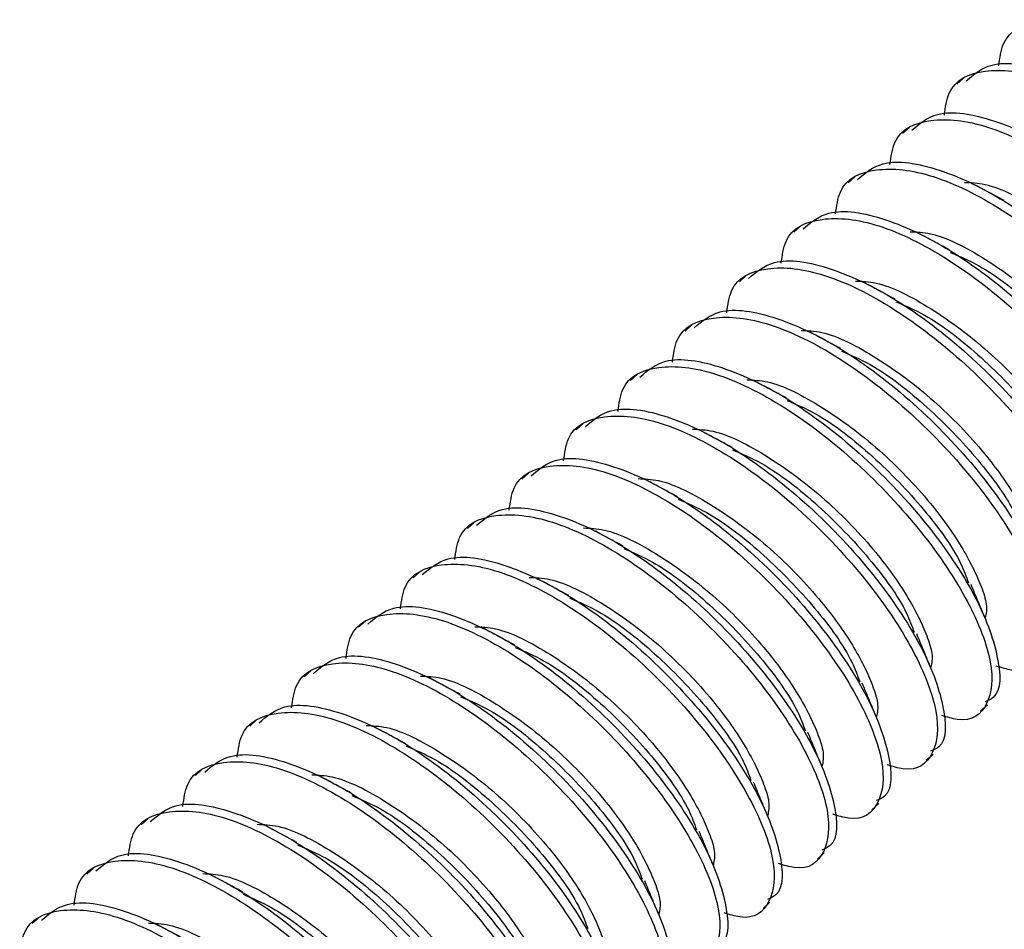
# Model space of a CAD drawing. Units: inches. Extents: x 0.2 to 9.1, y 0.2 to 10.8.
# Drawn here: x 7.7 to 7.7, y 8.3 to 8.3 of the extents above; entities that cross this region are included whole.
import ezdxf

# ---------------------------------------------------------------- set-up
doc = ezdxf.new("R2010")
doc.units = ezdxf.units.IN
doc.header["$MEASUREMENT"] = 0

msp = doc.modelspace()

# ---------------------------------------------------------------- linework, layer by layer
at = {"color": 7, "linetype": 'Continuous', "lineweight": 25}
for p, q in [((7.70579691, 8.32807088), (7.70563096, 8.32792011)), ((7.70446934, 8.32686489), (7.7043034, 8.32671416)), ((7.70314178, 8.32565894), (7.70297583, 8.32550817)), ((7.70181421, 8.32445294), (7.70164826, 8.32430221)), ((7.70048664, 8.32324695), (7.70032069, 8.32309622)), ((7.69915907, 8.32204099), (7.69899312, 8.32189025)), ((7.69783151, 8.320835), (7.69766556, 8.32068427)), ((7.69650394, 8.31962904), (7.69633799, 8.31947828)), ((7.69517637, 8.31842305), (7.69501042, 8.31827231)), ((7.6938488, 8.31721709), (7.69368286, 8.31706633)), ((7.69252123, 8.3160111), (7.69235529, 8.31586037)), ((7.69119366, 8.31480514), (7.69102772, 8.31465437)), ((7.6898661, 8.31359915), (7.68970015, 8.31344842)), ((7.70620901, 8.31261314), (7.70637496, 8.31276388)), ((7.68853853, 8.31239316), (7.68837258, 8.31224243)), ((7.70488144, 8.31140715), (7.70504739, 8.31155792)), ((7.68721096, 8.3111872), (7.68704501, 8.31103646)), ((7.70355387, 8.31020119), (7.70371982, 8.31035193)), ((7.68588339, 8.30998121), (7.68571745, 8.30983048)), ((7.70222631, 8.3089952), (7.70239226, 8.30914594)), ((7.68455582, 8.30877525), (7.68438988, 8.30862449)), ((7.70089874, 8.30778924), (7.70106469, 8.30793998)), ((7.68322826, 8.30756926), (7.68306231, 8.30741852))]:
    msp.add_line(p, q, dxfattribs=at)
for points, knots in [([(7.70665126, 8.32836819), (7.70667678, 8.32855956), (7.70675792, 8.32916817), (7.70758589, 8.32954253), (7.70897502, 8.32939973), (7.71071473, 8.32854365), (7.71250685, 8.32715566), (7.71410429, 8.32544689), (7.71527037, 8.3236962), (7.71585131, 8.3221641), (7.71573268, 8.32115829), (7.71523682, 8.3207348), (7.71468265, 8.3209037), (7.71455104, 8.32094381)], [0, 0, 0, 0, 0.04694456, 0.14929692, 0.25165621, 0.35400418, 0.45635809, 0.55870906, 0.66106129, 0.76341514, 0.86576694, 0.9681198, 1, 1, 1, 1]), ([(7.70585614, 8.32800119), (7.70604336, 8.32815994), (7.70649176, 8.32854015), (7.70783279, 8.32832422), (7.70954775, 8.32749401), (7.71134728, 8.32609821), (7.71293991, 8.32439493), (7.71411772, 8.32263002), (7.71465654, 8.32114932), (7.71468553, 8.32023829), (7.71435439, 8.32009984), (7.71428134, 8.3200693)], [0, 0, 0, 0, 0.0896129, 0.21462157, 0.33961727, 0.4646195, 0.58962012, 0.71462097, 0.83962157, 0.9646222, 1, 1, 1, 1]), ([(7.7053237, 8.32716223), (7.70534921, 8.3273536), (7.70543036, 8.32796221), (7.7062583, 8.32833658), (7.70764745, 8.32819372), (7.70938716, 8.32733766), (7.71117931, 8.3259497), (7.71277672, 8.3242409), (7.71394281, 8.32249022), (7.71452373, 8.32095813), (7.71440512, 8.31995233), (7.71390927, 8.31952885), (7.71335508, 8.31969773), (7.71322346, 8.31973784)], [0, 0, 0, 0, 0.04694464, 0.14929729, 0.25165609, 0.35400428, 0.45635781, 0.55871002, 0.66106242, 0.76341462, 0.86576684, 0.96811988, 1, 1, 1, 1]), ([(7.70452857, 8.3267952), (7.70471579, 8.32695397), (7.70516418, 8.3273342), (7.70650524, 8.32711827), (7.70822017, 8.32628804), (7.71001972, 8.32489226), (7.71161235, 8.32318897), (7.71279016, 8.32142406), (7.71332897, 8.31994337), (7.71335799, 8.31903229), (7.71302682, 8.31889387), (7.71295377, 8.31886333)], [0, 0, 0, 0, 0.089614171, 0.214622627, 0.339618076, 0.464620249, 0.58962065, 0.714621291, 0.839621688, 0.96462387, 1, 1, 1, 1]), ([(7.70399614, 8.32595624), (7.70402165, 8.32614761), (7.7041028, 8.32675623), (7.70493074, 8.32713058), (7.70631989, 8.32698778), (7.70805959, 8.32613169), (7.70985173, 8.32474371), (7.71144918, 8.32303494), (7.71261523, 8.32128424), (7.71319617, 8.31975214), (7.71307756, 8.31874635), (7.71258168, 8.31832284), (7.71202751, 8.31849174), (7.7118959, 8.31853186)], [0, 0, 0, 0, 0.04694457, 0.14929706, 0.25165635, 0.35400434, 0.45635839, 0.55870937, 0.66106302, 0.76341507, 0.86576713, 0.96811979, 1, 1, 1, 1]), ([(7.70320101, 8.32558925), (7.70338823, 8.325748), (7.70383663, 8.3261282), (7.70517767, 8.32591228), (7.7068926, 8.32508205), (7.70869216, 8.32368628), (7.71028477, 8.32198297), (7.71146258, 8.32021807), (7.71200143, 8.31873738), (7.71203038, 8.31782634), (7.71169925, 8.31768789), (7.7116262, 8.31765735)], [0, 0, 0, 0, 0.089612915, 0.214621596, 0.339617269, 0.464619665, 0.589620049, 0.714620914, 0.839621862, 0.964622199, 1, 1, 1, 1]), ([(7.70266856, 8.32475025), (7.70269408, 8.32494162), (7.70277522, 8.32555023), (7.70360316, 8.32592464), (7.70499232, 8.32578177), (7.70673202, 8.3249257), (7.70852418, 8.32353776), (7.71012157, 8.32182895), (7.71128766, 8.32007826), (7.71186861, 8.3185462), (7.71174999, 8.31754032), (7.7112541, 8.31711692), (7.71069995, 8.31728577), (7.71056833, 8.31732587)], [0, 0, 0, 0, 0.04694454, 0.14929808, 0.25165666, 0.35400462, 0.45635806, 0.55870985, 0.66106204, 0.7634143, 0.8657675, 0.9681192, 1, 1, 1, 1]), ([(7.7058127, 8.3255224), (7.70597439, 8.32551681), (7.70649094, 8.32549897), (7.70766033, 8.32489271), (7.70906982, 8.32384442), (7.71025566, 8.32260712), (7.71109451, 8.32143274), (7.71149462, 8.32061586), (7.71169094, 8.32001108), (7.71165269, 8.31981225), (7.71163295, 8.31970963)], [0, 0, 0, 0, 0.07732316, 0.24701189, 0.41671013, 0.58641808, 0.72143343, 0.8581703, 0.92680573, 1, 1, 1, 1]), ([(7.70677937, 8.32507766), (7.70664387, 8.32515016), (7.70637284, 8.32529518), (7.70609658, 8.32544294), (7.70595844, 8.32551683)], [0, 0, 0, 0, 0.49994344, 1, 1, 1, 1]), ([(7.70187344, 8.32438326), (7.70206066, 8.324542), (7.70250906, 8.3249222), (7.70385009, 8.32470633), (7.70556504, 8.32387609), (7.70736458, 8.3224803), (7.70895721, 8.32077702), (7.71013502, 8.31901211), (7.71067384, 8.31753142), (7.71070284, 8.31662033), (7.71037169, 8.31648192), (7.71029864, 8.31645139)], [0, 0, 0, 0, 0.08961279, 0.21462211, 0.33961761, 0.46461976, 0.58962022, 0.71462092, 0.83962137, 0.9646236, 1, 1, 1, 1]), ([(7.701341, 8.32354429), (7.70136651, 8.32373566), (7.70144766, 8.32434427), (7.7022756, 8.32471864), (7.70366476, 8.32457579), (7.70540445, 8.32371971), (7.70719661, 8.32233176), (7.70879401, 8.32062296), (7.7099601, 8.31887228), (7.71054103, 8.31734019), (7.71042241, 8.31633439), (7.70992657, 8.31591091), (7.70937238, 8.31607979), (7.70924076, 8.3161199)], [0, 0, 0, 0, 0.04694464, 0.14929724, 0.25165604, 0.3540042, 0.45635779, 0.55871, 0.66106241, 0.76341461, 0.86576684, 0.96811987, 1, 1, 1, 1]), ([(7.70448513, 8.32431644), (7.70464683, 8.32431084), (7.70516338, 8.32429295), (7.70633276, 8.32368677), (7.70774226, 8.32263842), (7.70892809, 8.32140114), (7.70976696, 8.32022678), (7.71016707, 8.31940991), (7.71036336, 8.31880511), (7.71032512, 8.31860627), (7.71030538, 8.31850365)], [0, 0, 0, 0, 0.07732178, 0.24701063, 0.41671014, 0.58641805, 0.72143047, 0.85816732, 0.92680215, 1, 1, 1, 1]), ([(7.7054518, 8.3238717), (7.70531629, 8.32394418), (7.70504525, 8.32408917), (7.70476901, 8.32423696), (7.70463087, 8.32431087)], [0, 0, 0, 0, 0.49993293, 1, 1, 1, 1]), ([(7.70546543, 8.32381283), (7.70569568, 8.32371502), (7.70636854, 8.32342916), (7.70758913, 8.32246463), (7.70882819, 8.32117543), (7.70965181, 8.3200389), (7.70983897, 8.31951302), (7.70989388, 8.31935871)], [0, 0, 0, 0, 0.13218195, 0.38628006, 0.64039215, 0.8944821, 1, 1, 1, 1]), ([(7.70001343, 8.3223383), (7.70003894, 8.32252967), (7.70012009, 8.32313828), (7.70094803, 8.32351269), (7.70233719, 8.32336982), (7.70407688, 8.32251375), (7.70586904, 8.32112581), (7.70746644, 8.31941699), (7.70863254, 8.31766633), (7.70921347, 8.31613423), (7.70909485, 8.3151284), (7.70859899, 8.31470491), (7.70804481, 8.3148738), (7.70791319, 8.31491392)], [0, 0, 0, 0, 0.04694452, 0.14929801, 0.25165655, 0.35400446, 0.45635779, 0.55870964, 0.6610619, 0.76341384, 0.86576712, 0.96811989, 1, 1, 1, 1]), ([(7.70054587, 8.32317729), (7.70073309, 8.32333604), (7.70118149, 8.32371625), (7.70252253, 8.32350033), (7.70423748, 8.3226701), (7.70603701, 8.32127432), (7.70762964, 8.31957102), (7.70880746, 8.31780613), (7.70934628, 8.31632542), (7.70937525, 8.31541439), (7.70904412, 8.31527594), (7.70897107, 8.3152454)], [0, 0, 0, 0, 0.08961291, 0.21462159, 0.33961728, 0.46461959, 0.58962009, 0.7146211, 0.83962172, 0.9646222, 1, 1, 1, 1]), ([(7.70315756, 8.32311045), (7.70331926, 8.32310486), (7.7038358, 8.32308702), (7.70500519, 8.32248075), (7.70641469, 8.32143247), (7.70760053, 8.32019517), (7.70843937, 8.31902078), (7.70883948, 8.31820391), (7.7090358, 8.31759913), (7.70899755, 8.3174003), (7.70897781, 8.31729769)], [0, 0, 0, 0, 0.07732318, 0.24701188, 0.41671024, 0.58641815, 0.72143321, 0.85817005, 0.92680546, 1, 1, 1, 1]), ([(7.70412423, 8.32266571), (7.70398873, 8.32273821), (7.7037177, 8.32288322), (7.70344145, 8.32303099), (7.7033033, 8.32310488)], [0, 0, 0, 0, 0.49994568, 1, 1, 1, 1]), ([(7.70413787, 8.32260687), (7.70436811, 8.32250906), (7.70504097, 8.3222232), (7.70626154, 8.32125863), (7.70750065, 8.31996947), (7.70832421, 8.31883292), (7.70851139, 8.31830704), (7.70856631, 8.31815274)], [0, 0, 0, 0, 0.13218221, 0.38628268, 0.64039206, 0.89448671, 1, 1, 1, 1]), ([(7.69868586, 8.32113234), (7.69871137, 8.32132371), (7.69879253, 8.32193233), (7.69962046, 8.32230668), (7.70100963, 8.32216384), (7.70274931, 8.32130776), (7.70454147, 8.31991981), (7.70613888, 8.31821101), (7.70730497, 8.31646033), (7.7078859, 8.31492824), (7.70776727, 8.31392244), (7.70727142, 8.31349895), (7.70671724, 8.31366784), (7.70658562, 8.31370795)], [0, 0, 0, 0, 0.04694456, 0.14929723, 0.25165602, 0.35400419, 0.45635779, 0.55871001, 0.66106243, 0.76341465, 0.86576676, 0.9681198, 1, 1, 1, 1]), ([(7.6992183, 8.3219713), (7.69940552, 8.32213005), (7.69985392, 8.32251025), (7.70119496, 8.32229438), (7.70290991, 8.32146415), (7.70470943, 8.32006832), (7.70630209, 8.31836507), (7.70747989, 8.31660016), (7.7080187, 8.31511943), (7.7080477, 8.31420841), (7.70771655, 8.31406995), (7.7076435, 8.31403941)], [0, 0, 0, 0, 0.089612731, 0.214621926, 0.339617343, 0.464620076, 0.589619144, 0.714619752, 0.839622008, 0.964622397, 1, 1, 1, 1]), ([(7.70182999, 8.32190449), (7.70199169, 8.32189889), (7.70250824, 8.321881), (7.70367763, 8.32127482), (7.70508712, 8.32022647), (7.70627295, 8.31898918), (7.70711182, 8.31781483), (7.70751192, 8.31699795), (7.70770823, 8.31639317), (7.70766999, 8.31619432), (7.70765025, 8.3160917)], [0, 0, 0, 0, 0.07732177, 0.24701065, 0.41671013, 0.5864178, 0.7214302, 0.85816703, 0.92680244, 1, 1, 1, 1]), ([(7.70279666, 8.32145972), (7.70266116, 8.32153222), (7.70239012, 8.32167723), (7.70211387, 8.32182501), (7.70197573, 8.32189892)], [0, 0, 0, 0, 0.49993931, 1, 1, 1, 1]), ([(7.7028103, 8.32140088), (7.70304054, 8.32130307), (7.70371341, 8.32101721), (7.704934, 8.32005268), (7.70617306, 8.31876348), (7.70699667, 8.31762695), (7.70718383, 8.31710106), (7.70723874, 8.31694676)], [0, 0, 0, 0, 0.132182002, 0.386280219, 0.640392409, 0.894482059, 1, 1, 1, 1]), ([(7.69735829, 8.31992635), (7.69738381, 8.32011772), (7.69746495, 8.32072633), (7.69829291, 8.32110069), (7.69968205, 8.32095789), (7.70142174, 8.3201018), (7.7032139, 8.31871385), (7.70481131, 8.31700505), (7.7059774, 8.31525437), (7.70655834, 8.31372228), (7.70643971, 8.31271645), (7.70594385, 8.31229296), (7.70538967, 8.31246185), (7.70525805, 8.31250196)], [0, 0, 0, 0, 0.04694455, 0.14929693, 0.25165618, 0.35400412, 0.4563575, 0.5587095, 0.6610617, 0.76341382, 0.86576715, 0.96811987, 1, 1, 1, 1]), ([(7.69789074, 8.32076535), (7.69807796, 8.3209241), (7.69852635, 8.3213043), (7.6998674, 8.32108838), (7.70158233, 8.32025815), (7.70338187, 8.31886236), (7.70497451, 8.31715908), (7.70615231, 8.31539417), (7.70669115, 8.31391348), (7.70672012, 8.31300244), (7.70638898, 8.31286399), (7.70631594, 8.31283345)], [0, 0, 0, 0, 0.0896129, 0.21462156, 0.33961722, 0.46461952, 0.58962012, 0.71462097, 0.83962173, 0.9646222, 1, 1, 1, 1]), ([(7.70050243, 8.3206985), (7.70066412, 8.32069292), (7.70118066, 8.32067507), (7.70235006, 8.3200688), (7.70375956, 8.31902052), (7.70494539, 8.31778321), (7.70578424, 8.31660884), (7.70618435, 8.31579196), (7.70638066, 8.31518718), (7.70634242, 8.31498835), (7.70632268, 8.31488574)], [0, 0, 0, 0, 0.07732318, 0.24701187, 0.41671022, 0.5864179, 0.72143322, 0.85817006, 0.92680546, 1, 1, 1, 1]), ([(7.70146909, 8.32025376), (7.70133359, 8.32032626), (7.70106256, 8.32047126), (7.70078631, 8.32061904), (7.70064817, 8.32069293)], [0, 0, 0, 0, 0.49995018, 1, 1, 1, 1]), ([(7.70148273, 8.32019492), (7.70171297, 8.32009711), (7.70238584, 8.31981125), (7.7036064, 8.31884668), (7.70484551, 8.31755752), (7.70566908, 8.31642097), (7.70585625, 8.31589509), (7.70591117, 8.3157408)], [0, 0, 0, 0, 0.13218227, 0.38628272, 0.64039209, 0.89448672, 1, 1, 1, 1]), ([(7.69603072, 8.31872039), (7.69605624, 8.31891176), (7.69613738, 8.31952037), (7.69696533, 8.31989474), (7.69835449, 8.31975189), (7.70009418, 8.31889581), (7.70188634, 8.31750787), (7.70348374, 8.31579905), (7.70464984, 8.31404839), (7.70523076, 8.31251629), (7.70511214, 8.31151049), (7.70461629, 8.311087), (7.70406211, 8.31125589), (7.70393049, 8.31129601)], [0, 0, 0, 0, 0.04694464, 0.14929724, 0.25165604, 0.35400422, 0.45635782, 0.55870993, 0.66106246, 0.76341467, 0.86576677, 0.96811981, 1, 1, 1, 1]), ([(7.69656317, 8.31955935), (7.69675039, 8.3197181), (7.69719879, 8.3200983), (7.69853982, 8.31988243), (7.70025478, 8.3190522), (7.7020543, 8.31765637), (7.70364693, 8.31595308), (7.70482475, 8.31418819), (7.70536357, 8.31270748), (7.70539255, 8.31179645), (7.70506141, 8.311658), (7.70498837, 8.31162746)], [0, 0, 0, 0, 0.089612779, 0.214622071, 0.339617578, 0.464620378, 0.589620692, 0.71462152, 0.839621951, 0.964622253, 1, 1, 1, 1]), ([(7.69917486, 8.31949251), (7.69933655, 8.31948692), (7.69985309, 8.31946907), (7.70102249, 8.31886286), (7.70243199, 8.31781453), (7.70361783, 8.31657723), (7.70445666, 8.31540285), (7.70485678, 8.31458599), (7.70505309, 8.31398122), (7.70501485, 8.31378237), (7.70499511, 8.31367975)], [0, 0, 0, 0, 0.0773231, 0.24701177, 0.41671124, 0.58641876, 0.72143368, 0.85816716, 0.9268025, 1, 1, 1, 1]), ([(7.70014152, 8.31904777), (7.70000602, 8.31912027), (7.69973499, 8.31926528), (7.69945874, 8.31941307), (7.6993206, 8.31948697)], [0, 0, 0, 0, 0.49993706, 1, 1, 1, 1]), ([(7.70015516, 8.31898893), (7.70038541, 8.31889112), (7.70105826, 8.31860526), (7.70227886, 8.31764072), (7.70351793, 8.31635152), (7.70434152, 8.31521499), (7.70452869, 8.3146891), (7.7045836, 8.3145348)], [0, 0, 0, 0, 0.13218199, 0.38628034, 0.64039267, 0.89448732, 1, 1, 1, 1]), ([(7.69470316, 8.3175144), (7.69472867, 8.31770577), (7.69480982, 8.31831438), (7.69563776, 8.31868873), (7.69702692, 8.31854594), (7.69876662, 8.31768985), (7.70055875, 8.31630187), (7.70215619, 8.3145931), (7.70332227, 8.31284242), (7.70390319, 8.3113103), (7.70378457, 8.3103045), (7.70328872, 8.30988101), (7.70273454, 8.3100499), (7.70260292, 8.31009001)], [0, 0, 0, 0, 0.04694457, 0.14929705, 0.25165631, 0.3540043, 0.45635827, 0.55870925, 0.66106148, 0.76341507, 0.865767, 0.96811986, 1, 1, 1, 1]), ([(7.6952356, 8.31835339), (7.69542282, 8.31851214), (7.69587121, 8.31889234), (7.69721227, 8.31867643), (7.6989272, 8.3178462), (7.70072674, 8.31645041), (7.70231937, 8.31474713), (7.70349718, 8.31298222), (7.70403601, 8.31150154), (7.70406501, 8.31059044), (7.70373384, 8.31045203), (7.7036608, 8.3104215)], [0, 0, 0, 0, 0.08961288, 0.21462148, 0.3396171, 0.46461937, 0.58961995, 0.71462076, 0.83962149, 0.9646237, 1, 1, 1, 1]), ([(7.69784729, 8.31828655), (7.69800899, 8.31828096), (7.69852552, 8.31826311), (7.69969494, 8.31765687), (7.7011044, 8.31660854), (7.70229027, 8.31537126), (7.7031291, 8.31419689), (7.70352921, 8.31338001), (7.70372553, 8.31277523), (7.70368728, 8.3125764), (7.70366754, 8.31247379)], [0, 0, 0, 0, 0.07732329, 0.24701221, 0.41671187, 0.58641748, 0.72143294, 0.85816992, 0.92680539, 1, 1, 1, 1]), ([(7.69881396, 8.31784181), (7.69867846, 8.31791431), (7.69840743, 8.31805932), (7.69813117, 8.31820709), (7.69799303, 8.31828098)], [0, 0, 0, 0, 0.49994793, 1, 1, 1, 1]), ([(7.69882759, 8.31778297), (7.69905784, 8.31768516), (7.69973071, 8.3173993), (7.70095129, 8.31643473), (7.70219035, 8.31514554), (7.70301396, 8.31400901), (7.70320112, 8.31348312), (7.70325604, 8.31332882)], [0, 0, 0, 0, 0.132181776, 0.386281269, 0.640393024, 0.89448224, 1, 1, 1, 1]), ([(7.69337559, 8.31630844), (7.6934011, 8.31649981), (7.69348225, 8.31710842), (7.6943102, 8.31748279), (7.69569935, 8.31733994), (7.69743904, 8.31648386), (7.6992312, 8.31509591), (7.70082861, 8.31338711), (7.70199469, 8.31163643), (7.70257563, 8.31010435), (7.70245701, 8.30909853), (7.70196113, 8.30867507), (7.70140697, 8.30884392), (7.70127536, 8.30888403)], [0, 0, 0, 0, 0.04694461, 0.14929714, 0.25165588, 0.35400397, 0.4563575, 0.55870964, 0.66106198, 0.76341425, 0.86576629, 0.96811915, 1, 1, 1, 1]), ([(7.69390803, 8.31714741), (7.69409525, 8.31730616), (7.69454365, 8.31768636), (7.69588469, 8.31747044), (7.69759963, 8.31664021), (7.69939918, 8.31524443), (7.7009918, 8.31354114), (7.70216961, 8.31177623), (7.70270844, 8.31029554), (7.70273741, 8.3093845), (7.70240628, 8.30924605), (7.70233323, 8.30921551)], [0, 0, 0, 0, 0.0896129, 0.21462157, 0.33961723, 0.46461961, 0.5896201, 0.71462096, 0.83962173, 0.9646222, 1, 1, 1, 1]), ([(7.69651972, 8.31708056), (7.69668142, 8.31707498), (7.69719796, 8.31705713), (7.69836735, 8.31645086), (7.69977685, 8.31540258), (7.70096269, 8.31416527), (7.70180154, 8.3129909), (7.70220164, 8.31217402), (7.70239796, 8.31156924), (7.70235971, 8.31137041), (7.70233997, 8.3112678)], [0, 0, 0, 0, 0.07732318, 0.24701187, 0.41671022, 0.5864179, 0.72143322, 0.85817006, 0.92680546, 1, 1, 1, 1]), ([(7.69748639, 8.31663582), (7.69735089, 8.31670832), (7.69707985, 8.31685333), (7.69680361, 8.31700112), (7.69666547, 8.31707502)], [0, 0, 0, 0, 0.49993706, 1, 1, 1, 1]), ([(7.69750002, 8.31657698), (7.69773027, 8.31647917), (7.69840313, 8.31619331), (7.69962372, 8.31522877), (7.7008628, 8.31393958), (7.70168638, 8.31280303), (7.70187355, 8.31227715), (7.70192847, 8.31212286)], [0, 0, 0, 0, 0.13218206, 0.38628038, 0.64039268, 0.89448689, 1, 1, 1, 1]), ([(7.69204802, 8.31510245), (7.69207353, 8.31529382), (7.69215468, 8.31590243), (7.69298263, 8.31627679), (7.69437177, 8.31613399), (7.69611149, 8.31527791), (7.69790363, 8.31388992), (7.69950103, 8.31218112), (7.70066713, 8.31043045), (7.70124806, 8.30889835), (7.70112944, 8.30789255), (7.70063358, 8.30746906), (7.7000794, 8.30763795), (7.69994779, 8.30767807)], [0, 0, 0, 0, 0.04694459, 0.14929706, 0.2516564, 0.35400445, 0.45635847, 0.55871046, 0.66106287, 0.76341495, 0.86576693, 0.96811985, 1, 1, 1, 1]), ([(7.69258046, 8.31594141), (7.69276769, 8.31610016), (7.69321608, 8.31648036), (7.69455711, 8.31626449), (7.69627207, 8.31543425), (7.69807161, 8.31403847), (7.69966423, 8.31233517), (7.70084205, 8.31057027), (7.70138087, 8.30908958), (7.70140986, 8.30817849), (7.70107871, 8.30804008), (7.70100566, 8.30800955)], [0, 0, 0, 0, 0.0896128, 0.21462213, 0.33961767, 0.46461983, 0.58962018, 0.71462104, 0.83962151, 0.9646236, 1, 1, 1, 1]), ([(7.69519215, 8.3158746), (7.69535385, 8.315869), (7.6958704, 8.31585111), (7.6970398, 8.31524494), (7.69844927, 8.31419658), (7.69963513, 8.31295932), (7.70047396, 8.31178493), (7.70087407, 8.31096806), (7.70107039, 8.31036328), (7.70103214, 8.31016443), (7.7010124, 8.31006181)], [0, 0, 0, 0, 0.07732174, 0.24701054, 0.41670996, 0.58641532, 0.72143031, 0.85816709, 0.92680247, 1, 1, 1, 1]), ([(7.69615882, 8.31542986), (7.69602332, 8.31550236), (7.69575229, 8.31564737), (7.69547604, 8.31579514), (7.6953379, 8.31586903)], [0, 0, 0, 0, 0.49994568, 1, 1, 1, 1]), ([(7.70631826, 8.31487675), (7.70626222, 8.31501107), (7.70615023, 8.31527952), (7.70603352, 8.31556035), (7.70597521, 8.31570068)], [0, 0, 0, 0, 0.500324365, 1, 1, 1, 1]), ([(7.69617246, 8.31537099), (7.69640271, 8.31527319), (7.69707556, 8.31498737), (7.69829615, 8.31402277), (7.69953522, 8.3127336), (7.70035883, 8.31159706), (7.70054599, 8.31107118), (7.70060091, 8.31091687)], [0, 0, 0, 0, 0.13218184, 0.38628122, 0.64039319, 0.89448229, 1, 1, 1, 1]), ([(7.69072046, 8.31389646), (7.69074597, 8.31408783), (7.69082712, 8.31469644), (7.69165504, 8.31507084), (7.69304422, 8.31492799), (7.69478391, 8.31407191), (7.69657607, 8.31268396), (7.69817347, 8.31097516), (7.69933956, 8.30922448), (7.69992049, 8.30769239), (7.69980189, 8.30668654), (7.699306, 8.30626313), (7.69875183, 8.30643197), (7.69862022, 8.30647207)], [0, 0, 0, 0, 0.04694454, 0.14929814, 0.25165671, 0.35400465, 0.45635803, 0.55871003, 0.66106222, 0.76341421, 0.86576766, 0.96811927, 1, 1, 1, 1]), ([(7.69125289, 8.31473545), (7.69144011, 8.3148942), (7.69188851, 8.3152744), (7.69322956, 8.31505849), (7.6949445, 8.31422826), (7.69674404, 8.31283248), (7.69833667, 8.31112919), (7.69951448, 8.30936428), (7.70005331, 8.30788359), (7.70008228, 8.30697255), (7.69975115, 8.3068341), (7.6996781, 8.30680356)], [0, 0, 0, 0, 0.0896129, 0.21462154, 0.3396172, 0.4646195, 0.58962011, 0.71462096, 0.83962173, 0.9646222, 1, 1, 1, 1]), ([(7.69386459, 8.31466861), (7.69402628, 8.31466303), (7.69454281, 8.31464517), (7.69571222, 8.31403892), (7.69712172, 8.31299063), (7.69830755, 8.31175332), (7.6991464, 8.31057895), (7.69954651, 8.30976207), (7.69974283, 8.30915729), (7.69970458, 8.30895846), (7.69968484, 8.30885585)], [0, 0, 0, 0, 0.07732321, 0.24701194, 0.41671027, 0.58641793, 0.72143324, 0.85817007, 0.92680547, 1, 1, 1, 1]), ([(7.69483126, 8.31422387), (7.69469576, 8.31429637), (7.69442472, 8.31444138), (7.69414847, 8.31458915), (7.69401033, 8.31466304)], [0, 0, 0, 0, 0.49995018, 1, 1, 1, 1]), ([(7.70499069, 8.31367076), (7.70493466, 8.31380509), (7.70482265, 8.31407357), (7.70470595, 8.31435439), (7.70464764, 8.31449472)], [0, 0, 0, 0, 0.50032255, 1, 1, 1, 1]), ([(7.69484489, 8.31416503), (7.69507514, 8.31406722), (7.695748, 8.31378136), (7.69696859, 8.31281682), (7.69820766, 8.31152763), (7.69903124, 8.31039108), (7.69921842, 8.3098652), (7.69927334, 8.30971091)], [0, 0, 0, 0, 0.13218206, 0.38628038, 0.64039268, 0.89448689, 1, 1, 1, 1]), ([(7.68939289, 8.3126905), (7.6894184, 8.31288187), (7.68949955, 8.31349048), (7.69032749, 8.31386485), (7.69171665, 8.313722), (7.69345633, 8.31286592), (7.6952485, 8.31147798), (7.6968459, 8.30976917), (7.69801199, 8.30801849), (7.69859293, 8.3064864), (7.69847431, 8.3054806), (7.69797843, 8.3050571), (7.69742427, 8.305226), (7.69729265, 8.30526612)], [0, 0, 0, 0, 0.04694464, 0.14929724, 0.25165604, 0.3540042, 0.45635785, 0.55870996, 0.66106237, 0.76341471, 0.86576681, 0.96811974, 1, 1, 1, 1]), ([(7.68992533, 8.31352947), (7.69011255, 8.31368821), (7.69056095, 8.31406841), (7.69190198, 8.31385254), (7.69361694, 8.3130223), (7.69541647, 8.31162652), (7.6970091, 8.30992323), (7.69818691, 8.30815832), (7.69872574, 8.30667764), (7.69875472, 8.30576654), (7.69842358, 8.30562813), (7.69835053, 8.3055976)], [0, 0, 0, 0, 0.0896128, 0.21462213, 0.33961766, 0.46461983, 0.58962017, 0.71462088, 0.83962151, 0.9646236, 1, 1, 1, 1]), ([(7.69253702, 8.31346265), (7.69269872, 8.31345705), (7.69321527, 8.31343916), (7.69438465, 8.31283298), (7.69579415, 8.31178463), (7.69697997, 8.31054734), (7.69781884, 8.30937298), (7.69821894, 8.30855611), (7.69841526, 8.30795133), (7.69837701, 8.30775248), (7.69835727, 8.30764986)], [0, 0, 0, 0, 0.07732178, 0.24701061, 0.4167101, 0.58641778, 0.72143018, 0.85816702, 0.92680243, 1, 1, 1, 1]), ([(7.69350369, 8.31301788), (7.69336819, 8.31309038), (7.69309715, 8.31323539), (7.6928209, 8.31338318), (7.69268276, 8.31345708)], [0, 0, 0, 0, 0.49993706, 1, 1, 1, 1]), ([(7.70366312, 8.3124648), (7.70360709, 8.31259912), (7.70349508, 8.31286757), (7.70337838, 8.3131484), (7.70332007, 8.31328873)], [0, 0, 0, 0, 0.50032273, 1, 1, 1, 1]), ([(7.69351733, 8.31295905), (7.69374757, 8.31286123), (7.69442043, 8.31257537), (7.69564102, 8.31161084), (7.69688008, 8.31032164), (7.69770369, 8.30918511), (7.69789085, 8.30865922), (7.69794577, 8.30850492)], [0, 0, 0, 0, 0.132181935, 0.386280171, 0.640392381, 0.894482051, 1, 1, 1, 1]), ([(7.68806532, 8.31148451), (7.68809083, 8.31167588), (7.68817198, 8.31228449), (7.68899992, 8.3126589), (7.69038908, 8.31251603), (7.69212877, 8.31165996), (7.69392093, 8.31027202), (7.69551833, 8.3085632), (7.69668443, 8.30681254), (7.69726536, 8.30528044), (7.69714674, 8.30427461), (7.69665088, 8.30385112), (7.6960967, 8.30402001), (7.69596508, 8.30406013)], [0, 0, 0, 0, 0.04694452, 0.14929801, 0.25165655, 0.35400446, 0.45635779, 0.55870964, 0.6610619, 0.76341384, 0.86576712, 0.96811989, 1, 1, 1, 1]), ([(7.68859776, 8.3123235), (7.68878498, 8.31248225), (7.68923338, 8.31286246), (7.69057442, 8.31264654), (7.69228937, 8.31181631), (7.6940889, 8.31042053), (7.69568154, 8.30871724), (7.69685934, 8.30695233), (7.69739817, 8.30547163), (7.69742714, 8.3045606), (7.69709601, 8.30442215), (7.69702296, 8.30439161)], [0, 0, 0, 0, 0.089612914, 0.214621592, 0.339617286, 0.464619605, 0.589620228, 0.714621092, 0.83962171, 0.9646222, 1, 1, 1, 1]), ([(7.69120945, 8.31225666), (7.69137115, 8.31225107), (7.69188769, 8.31223322), (7.69305709, 8.31162697), (7.69446659, 8.31057868), (7.69565242, 8.30934137), (7.69649127, 8.308167), (7.69689138, 8.30735013), (7.69708768, 8.30674534), (7.69704944, 8.30654651), (7.6970297, 8.3064439)], [0, 0, 0, 0, 0.0773232, 0.24701198, 0.41671037, 0.58641809, 0.72143344, 0.85817032, 0.92680545, 1, 1, 1, 1]), ([(7.69217612, 8.31181192), (7.69204062, 8.31188442), (7.69176959, 8.31202943), (7.69149334, 8.3121772), (7.69135519, 8.31225109)], [0, 0, 0, 0, 0.49994568, 1, 1, 1, 1]), ([(7.70233555, 8.31125881), (7.70227952, 8.31139312), (7.70216752, 8.31166157), (7.70205082, 8.31194243), (7.7019925, 8.31208277)], [0, 0, 0, 0, 0.50032428, 1, 1, 1, 1]), ([(7.69218976, 8.31175308), (7.69242, 8.31165527), (7.69309287, 8.31136942), (7.69431343, 8.31040484), (7.69555254, 8.30911568), (7.69637611, 8.30797913), (7.69656328, 8.30745326), (7.6966182, 8.30729896)], [0, 0, 0, 0, 0.13218227, 0.38628272, 0.64039209, 0.89448672, 1, 1, 1, 1]), ([(7.68727019, 8.31111751), (7.68745741, 8.31127626), (7.68790581, 8.31165646), (7.68924685, 8.31144059), (7.6909618, 8.31061036), (7.69276131, 8.30921453), (7.69435398, 8.30751128), (7.69553178, 8.30574636), (7.6960706, 8.30426565), (7.69609958, 8.30335461), (7.69576844, 8.30321616), (7.6956954, 8.30318562)], [0, 0, 0, 0, 0.08961272, 0.2146219, 0.3396173, 0.46462001, 0.58961906, 0.71461966, 0.83962206, 0.96462228, 1, 1, 1, 1]), ([(7.68673775, 8.31027855), (7.68676327, 8.31046992), (7.68684441, 8.31107853), (7.68767235, 8.31145289), (7.68906152, 8.31131005), (7.6908012, 8.31045397), (7.69259336, 8.30906602), (7.69419077, 8.30735722), (7.69535686, 8.30560654), (7.69593779, 8.30407446), (7.69581917, 8.30306865), (7.69532331, 8.30264516), (7.69476913, 8.30281405), (7.69463751, 8.30285416)], [0, 0, 0, 0, 0.04694464, 0.14929729, 0.25165607, 0.35400423, 0.45635783, 0.55871003, 0.66106244, 0.76341478, 0.86576688, 0.96811981, 1, 1, 1, 1]), ([(7.68988189, 8.3110507), (7.69004358, 8.3110451), (7.69056013, 8.31102721), (7.69172952, 8.31042103), (7.69313901, 8.30937268), (7.69432483, 8.30813539), (7.69516371, 8.30696104), (7.69556381, 8.30614416), (7.69576012, 8.30553938), (7.69572188, 8.30534053), (7.69570214, 8.30523791)], [0, 0, 0, 0, 0.07732178, 0.24701061, 0.4167101, 0.58641778, 0.72143018, 0.85816702, 0.92680243, 1, 1, 1, 1]), ([(7.69084855, 8.31060593), (7.69071305, 8.31067842), (7.69044201, 8.31082343), (7.69016577, 8.31097123), (7.69002763, 8.31104513)], [0, 0, 0, 0, 0.49994156, 1, 1, 1, 1]), ([(7.70100799, 8.31005282), (7.70095195, 8.31018715), (7.70083995, 8.31045563), (7.70072325, 8.31073645), (7.70066493, 8.31087678)], [0, 0, 0, 0, 0.50032255, 1, 1, 1, 1]), ([(7.69086219, 8.31054709), (7.69109243, 8.31044928), (7.6917653, 8.31016342), (7.69298589, 8.30919889), (7.69422495, 8.30790969), (7.69504856, 8.30677316), (7.69523571, 8.30624727), (7.69529063, 8.30609297)], [0, 0, 0, 0, 0.132182002, 0.386280219, 0.640392409, 0.894482059, 1, 1, 1, 1]), ([(7.68594262, 8.30991156), (7.68612985, 8.3100703), (7.68657824, 8.31045051), (7.68791928, 8.31023459), (7.68963423, 8.30940437), (7.69143377, 8.30800858), (7.69302639, 8.30630529), (7.6942042, 8.30454038), (7.69474304, 8.30305969), (7.69477201, 8.30214865), (7.69444087, 8.3020102), (7.69436783, 8.30197966)], [0, 0, 0, 0, 0.08961291, 0.21462158, 0.33961727, 0.46461959, 0.58962008, 0.71462094, 0.83962172, 0.9646222, 1, 1, 1, 1]), ([(7.68541018, 8.30907256), (7.6854357, 8.30926393), (7.68551684, 8.30987254), (7.6863448, 8.3102469), (7.68773394, 8.3101041), (7.68947363, 8.309248), (7.6912658, 8.30786007), (7.6928632, 8.30615126), (7.69402929, 8.30440058), (7.69461022, 8.30286849), (7.69449161, 8.30186266), (7.69399573, 8.30143916), (7.69344156, 8.30160806), (7.69330995, 8.30164818)], [0, 0, 0, 0, 0.04694454, 0.14929692, 0.25165617, 0.35400411, 0.45635755, 0.55870945, 0.66106164, 0.76341376, 0.86576709, 0.96811981, 1, 1, 1, 1]), ([(7.68855432, 8.30984471), (7.68871601, 8.30983913), (7.68923255, 8.30982128), (7.69040195, 8.30921501), (7.69181145, 8.30816673), (7.69299728, 8.30692942), (7.69383613, 8.30575505), (7.69423624, 8.30493817), (7.69443255, 8.30433339), (7.69439431, 8.30413456), (7.69437457, 8.30403195)], [0, 0, 0, 0, 0.07732318, 0.24701187, 0.41671022, 0.5864179, 0.72143322, 0.85817006, 0.92680546, 1, 1, 1, 1]), ([(7.68952098, 8.30939997), (7.68938548, 8.30947247), (7.68911446, 8.30961748), (7.6888382, 8.30976525), (7.68870006, 8.30983914)], [0, 0, 0, 0, 0.49994568, 1, 1, 1, 1]), ([(7.69968042, 8.30884686), (7.69962438, 8.30898117), (7.69951238, 8.30924962), (7.69939568, 8.30953048), (7.69933736, 8.30967082)], [0, 0, 0, 0, 0.50032264, 1, 1, 1, 1]), ([(7.68953462, 8.30934114), (7.68976487, 8.30924332), (7.69043773, 8.30895746), (7.69165831, 8.30799289), (7.69289738, 8.3067037), (7.69372098, 8.30556717), (7.69390814, 8.3050413), (7.69396306, 8.304887)], [0, 0, 0, 0, 0.13218235, 0.38628311, 0.64039612, 0.8944866, 1, 1, 1, 1]), ([(7.68461505, 8.30870556), (7.68480228, 8.30886431), (7.68525068, 8.30924451), (7.68659172, 8.30902865), (7.68830667, 8.30819841), (7.69010619, 8.30680258), (7.69169883, 8.3050993), (7.69287664, 8.30333439), (7.69341546, 8.30185369), (7.69344444, 8.30094266), (7.6931133, 8.30080421), (7.69304026, 8.30077367)], [0, 0, 0, 0, 0.08961279, 0.21462206, 0.33961755, 0.46462036, 0.58962081, 0.7146215, 0.83962194, 0.96462225, 1, 1, 1, 1]), ([(7.68408261, 8.3078666), (7.68410813, 8.30805797), (7.68418928, 8.30866659), (7.68501722, 8.30904095), (7.68640638, 8.3088981), (7.68814607, 8.30804202), (7.68993823, 8.30665408), (7.69153564, 8.30494527), (7.69270172, 8.30319459), (7.69328265, 8.3016625), (7.69316403, 8.3006567), (7.69266817, 8.30023321), (7.692114, 8.3004021), (7.69198238, 8.30044222)], [0, 0, 0, 0, 0.04694456, 0.14929722, 0.25165603, 0.35400421, 0.45635782, 0.55871003, 0.66106245, 0.76341466, 0.86576676, 0.96811981, 1, 1, 1, 1]), ([(7.68722675, 8.30863872), (7.68738844, 8.30863313), (7.68790498, 8.30861528), (7.68907439, 8.30800908), (7.69048388, 8.30696073), (7.69166972, 8.30572344), (7.69250857, 8.30454906), (7.69290867, 8.30373219), (7.69310498, 8.30312742), (7.69306674, 8.30292858), (7.693047, 8.30282596)], [0, 0, 0, 0, 0.07732311, 0.24701185, 0.4167112, 0.58641874, 0.72143395, 0.85817068, 0.92680249, 1, 1, 1, 1]), ([(7.68819342, 8.30819398), (7.68805792, 8.30826648), (7.68778688, 8.30841149), (7.68751063, 8.30855927), (7.68737249, 8.30863318)], [0, 0, 0, 0, 0.49993931, 1, 1, 1, 1]), ([(7.69835285, 8.30764087), (7.69829682, 8.3077752), (7.69818482, 8.30804368), (7.69806811, 8.30832451), (7.6980098, 8.30846483)], [0, 0, 0, 0, 0.50032419, 1, 1, 1, 1]), ([(7.68820705, 8.30813514), (7.6884373, 8.30803733), (7.68911016, 8.30775147), (7.69033075, 8.30678694), (7.69156983, 8.30549774), (7.69239341, 8.30436119), (7.69258058, 8.30383532), (7.6926355, 8.30368102)], [0, 0, 0, 0, 0.13218206, 0.38628038, 0.64039268, 0.89448689, 1, 1, 1, 1]), ([(7.68328749, 8.30749961), (7.68347471, 8.30765836), (7.68392311, 8.30803856), (7.68526415, 8.30782264), (7.68697909, 8.30699241), (7.68877863, 8.30559662), (7.69037126, 8.30389334), (7.69154907, 8.30212843), (7.6920879, 8.30064775), (7.69211689, 8.29973665), (7.69178574, 8.29959824), (7.69171269, 8.29956771)], [0, 0, 0, 0, 0.089612865, 0.214621475, 0.339617079, 0.464619329, 0.589619885, 0.71462068, 0.839621394, 0.964623576, 1, 1, 1, 1]), ([(7.68275505, 8.30666061), (7.68278056, 8.30685198), (7.68286171, 8.30746059), (7.68368965, 8.30783494), (7.68507881, 8.30769215), (7.68681851, 8.30683606), (7.68861064, 8.30544808), (7.69020808, 8.30373931), (7.69137416, 8.30198862), (7.69195509, 8.30045652), (7.69183647, 8.29945071), (7.6913406, 8.29902722), (7.69078643, 8.29919611), (7.69065481, 8.29923622)], [0, 0, 0, 0, 0.04694456, 0.14929704, 0.25165631, 0.35400429, 0.45635826, 0.55870923, 0.66106146, 0.76341518, 0.8657671, 0.96811986, 1, 1, 1, 1]), ([(7.68589918, 8.30743276), (7.68606088, 8.30742718), (7.68657742, 8.30740933), (7.68774682, 8.30680307), (7.68915629, 8.30575475), (7.69034215, 8.30451747), (7.69118099, 8.3033431), (7.6915811, 8.30252622), (7.69177742, 8.30192144), (7.69173917, 8.30172259), (7.69171943, 8.30161997)], [0, 0, 0, 0, 0.077323027, 0.247011391, 0.416710553, 0.586415668, 0.721430727, 0.858167301, 0.926802575, 1, 1, 1, 1]), ([(7.68686585, 8.30698802), (7.68673035, 8.30706052), (7.68645932, 8.30720553), (7.68618307, 8.3073533), (7.68604493, 8.30742719)], [0, 0, 0, 0, 0.49995018, 1, 1, 1, 1])]:
    msp.add_open_spline(points, degree=3, knots=knots, dxfattribs=at)

doc.saveas('drawing.dxf')
